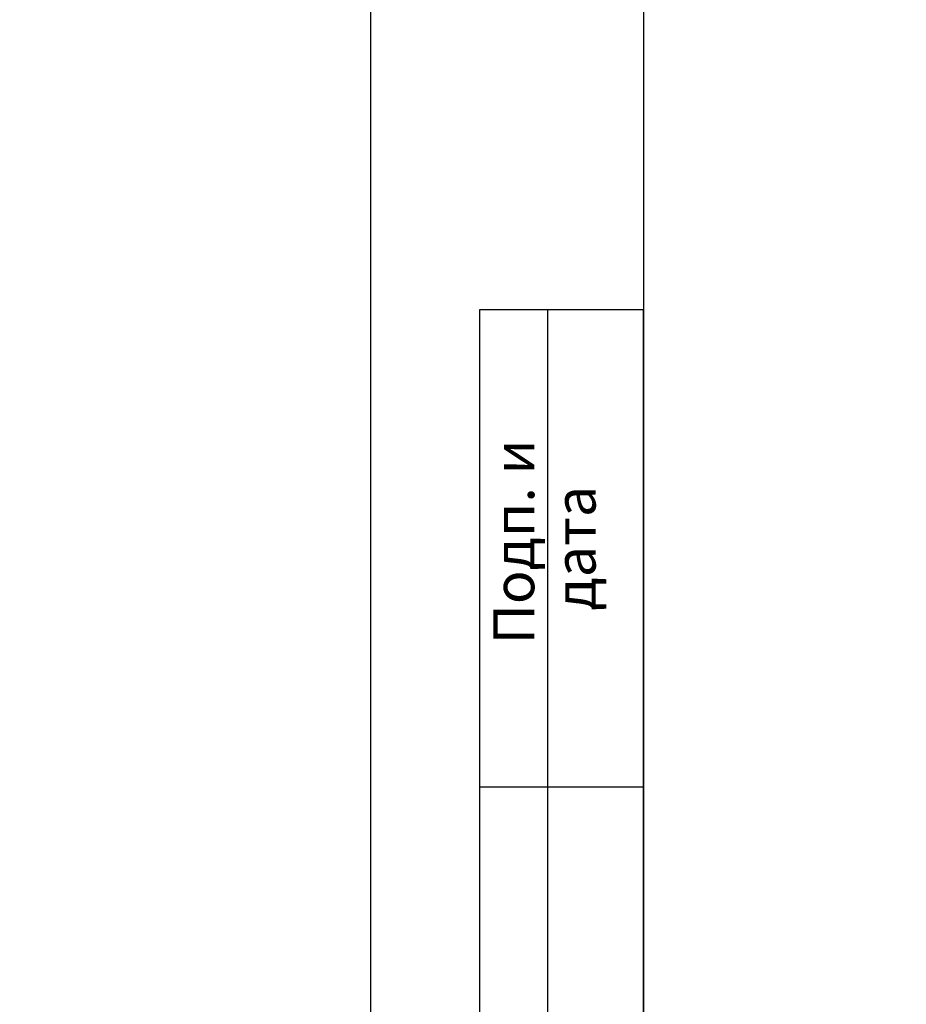
# Model space of a CAD drawing. Units: millimetres. Extents: x 0 to 3117, y -567 to 324.
# Drawn here: x 446 to 511, y 98 to 170 of the extents above; entities that cross this region are included whole.
import ezdxf

# ---------------------------------------------------------------- set-up
doc = ezdxf.new("R2010")
doc.units = ezdxf.units.MM
doc.header["$LTSCALE"] = 23.1
doc.header["$PDMODE"] = 3
doc.header["$PDSIZE"] = 1
doc.layers.get('0').update_dxf_attribs({"linetype": 'CONTINUOUS'})
doc.layers.get('Defpoints').update_dxf_attribs({"linetype": 'CONTINUOUS'})
doc.layers.add('07__ASM_ALL_ANNOTATION', color=7, linetype='CONTINUOUS')
doc.styles.get("Standard").update_dxf_attribs({"font": 'gost.ttf'})
doc.styles.add('TEXTSTYLE_2', font='gost.ttf')
doc.dimstyles.get("Standard").update_dxf_attribs({"dimtxt": 3.5, "dimasz": 4, "dimexe": 0.5, "dimexo": 0, "dimtad": 1, "dimdec": 3, "dimtxsty": 'Standard', "dimblk": '_FILLED', "dimblk1": '_FILLED', "dimblk2": '_FILLED', "dimcen": 0.09, "dimadec": 3, "dimazin": 2, "dimtol": 1, "dimtp": 0.001, "dimtm": 0.001, "dimtfac": 1, "dimtdec": 3, "dimtofl": 0, "dimtmove": 0, "dimatfit": 3, "dimldrblk": '_FILLED', "dimfxl": 1, "dimtolj": 1, "dimarcsym": 0})

# ---------------------------------------------------------------- blocks, each defined once
blk = doc.blocks.new('_FILLED')
at = {"color": 0, "linetype": 'ByBlock'}
blk.add_solid([(0, 0), (-1, 0.125), (-1, -0.125)], dxfattribs=at)
blk = doc.blocks.new('*D89')
at = {"color": 0, "linetype": 'Continuous', "lineweight": -2, "transparency": 16777216}
for p, q in [((625.682, 207.024), (625.682, 194.593)), ((651.257, 207.024), (651.257, 194.593)), ((629.682, 195.093), (633.761, 195.093)), ((647.257, 195.093), (643.178, 195.093)), ((195.78, 101.894), (195.78, 92.544)), ((230.609, 101.921), (230.609, 92.544)), ((199.78, 93.044), (208.07, 93.044)), ((226.609, 93.044), (218.32, 93.044))]:
    blk.add_line(p, q, dxfattribs=at)
at = {"layer": 'Defpoints', "color": 0, "transparency": 16777216}
for p in [(625.682, 207.024), (651.257, 207.024), (651.257, 195.093), (195.78, 101.894), (230.609, 101.921), (230.609, 93.044)]:
    blk.add_point(p, dxfattribs=at)
at = {"color": 0, "lineweight": -2, "transparency": 16777216, "xscale": 4, "yscale": 4, "zscale": 4, "rotation": 180}
for p in [(625.682, 195.093), (195.78, 93.044)]:
    blk.add_blockref('_FILLED', p, dxfattribs=at)
at = {"color": 0, "lineweight": -2, "transparency": 16777216, "xscale": 4, "yscale": 4, "zscale": 4}
for p in [(651.257, 195.093), (230.609, 93.044)]:
    blk.add_blockref('_FILLED', p, dxfattribs=at)
at = {"color": 0, "transparency": 16777216, "char_height": 3.5, "attachment_point": 5}
for s, insert in [('\\A1;316', (638.469, 195.093)), ('\\A1;800', (213.195, 93.044))]:
    blk.add_mtext(s, dxfattribs=dict(at, insert=insert))

msp = doc.modelspace()

# ---------------------------------------------------------------- linework, layer by layer
at = {"color": 2, "linetype": 'Continuous'}
msp.add_line((471.51193, -1.11394), (471.51193, 295.88606), dxfattribs=at)
at = {"color": 7, "linetype": 'Continuous'}
for p, q in [((491.51193, 290.88606), (491.51193, 3.88606)), ((479.51193, 3.88606), (479.51193, 148.88606)), ((479.51193, 148.88606), (491.51193, 148.88606)), ((484.51193, 3.88606), (484.51193, 148.88606)), ((491.51193, 3.88606), (491.51193, 148.88606)), ((479.51193, 113.88606), (491.51193, 113.88606))]:
    msp.add_line(p, q, dxfattribs=at)

# ---------------------------------------------------------------- texts
at = {"layer": '07__ASM_ALL_ANNOTATION', "color": 2, "linetype": 'Continuous', "insert": (480.51193, 131.38606), "char_height": 3, "width": 22.6102941, "attachment_point": 2, "rotation": 90, "line_spacing_factor": 0.9, "style": 'TEXTSTYLE_2'}
msp.add_mtext(' Подп. и дата', dxfattribs=at)

# ---------------------------------------------------------------- dimensions: what is measured, and where the dimension line sits
for base, p1, p2, text, middle in [((651.25672, 195.09258), (625.68172, 207.02415), (651.25672, 207.02415), '316', (638.46922, 195.09258)), ((230.60935, 93.04419), (195.78033, 101.89388), (230.60935, 101.9212), '800', (213.19484, 93.04419))]:
    dim = msp.add_linear_dim(base=base, p1=p1, p2=p2, text=text, dimstyle='Standard', override={"dimtad": 0, "dimtih": 1, "dimtoh": 1, "dimdec": 4, "dimzin": 0, "dimcen": 3.78, "dimadec": 0, "dimazin": 0, "dimtdec": 4, "dimtzin": 0})
    dim.commit()
    dim.dimension.update_dxf_attribs({"geometry": '*D89', "text_midpoint": middle})

doc.saveas('drawing.dxf')
